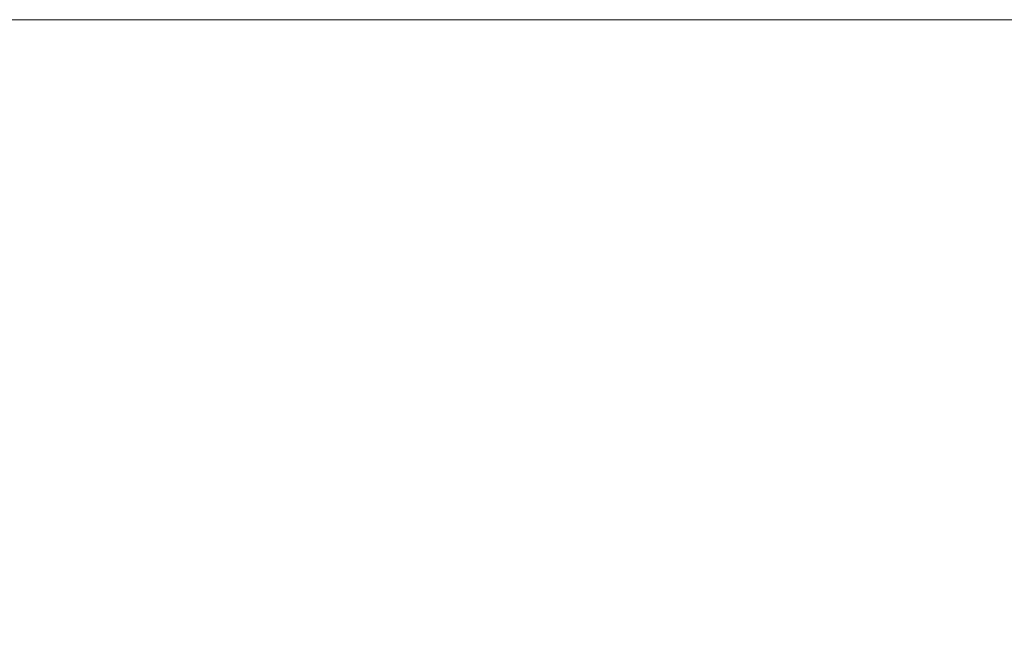
# Model space of a CAD drawing. Units: millimetres. Extents: x 14 to 177, y 27 to 252.
# Drawn here: x 56 to 86, y 233 to 252 of the extents above; entities that cross this region are included whole.
import ezdxf

# ---------------------------------------------------------------- set-up
doc = ezdxf.new("R2010")
doc.units = ezdxf.units.MM
doc.styles.add('SLDTEXTSTYLE0', font='TXT', dxfattribs={"width": 0.663})
doc.dimstyles.new('SLDDIMSTYLE0', dxfattribs={"dimtxt": 5, "dimasz": 3.302, "dimexe": 0, "dimexo": 0.0625, "dimgap": 1.25, "dimtad": 1, "dimtoh": 1, "dimlfac": 100, "dimrnd": 1e-09, "dimzin": 12, "dimdsep": 46, "dimtxsty": 'SLDTEXTSTYLE0', "dimsah": 1, "dimcen": 0.09, "dimadec": 0, "dimazin": 0, "dimtfac": 1, "dimtofl": 0, "dimtmove": 0, "dimatfit": 3, "dimfxl": 0, "dimfrac": 2, "dimtolj": 1, "dimtzin": 12, "dimarcsym": 0})
doc.dimstyles.new('SLDDIMSTYLE1', dxfattribs={"dimtxt": 5, "dimasz": 3.302, "dimexe": 0, "dimexo": 0.0625, "dimgap": 1.25, "dimtad": 1, "dimtoh": 1, "dimlfac": 100, "dimrnd": 1e-09, "dimzin": 12, "dimdsep": 46, "dimtxsty": 'SLDTEXTSTYLE0', "dimsah": 1, "dimcen": 0.09, "dimadec": 0, "dimazin": 0, "dimtfac": 1, "dimtofl": 0, "dimtmove": 0, "dimatfit": 3, "dimfxl": 0, "dimfrac": 2, "dimtolj": 1, "dimtzin": 12, "dimarcsym": 0})

# ---------------------------------------------------------------- blocks, each defined once
blk = doc.blocks.new('*D2')
at = {"color": 7, "linetype": 'Continuous', "lineweight": 0}
for p, q in [((31.422, 232.166), (31.422, 238.516)), ((85.658, 232.166), (30.422, 232.166)), ((31.422, 232.166), (31.422, 205.116)), ((35.548, 205.116), (30.422, 205.116)), ((31.422, 205.116), (31.422, 198.766))]:
    blk.add_line(p, q, dxfattribs=at)
for points in [[(31.422, 232.166), (31.93, 235.468), (30.914, 235.468)], [(31.422, 205.116), (30.914, 201.814), (31.93, 201.814)]]:
    blk.add_solid(points, dxfattribs=at)
at = {"color": 7, "linetype": 'Continuous', "lineweight": 0, "insert": (24.977, 212.187), "char_height": 5, "attachment_point": 1, "rotation": 90, "style": 'SLDTEXTSTYLE0'}
blk.add_mtext('2700', dxfattribs=at)
blk = doc.blocks.new('*D3')
at = {"color": 7, "linetype": 'Continuous', "lineweight": 0}
for p, q in [((95.418, 251.626), (19.548, 251.626)), ((20.548, 205.116), (20.548, 251.626)), ((35.548, 205.116), (19.548, 205.116))]:
    blk.add_line(p, q, dxfattribs=at)
for points in [[(20.548, 251.626), (20.04, 248.324), (21.056, 248.324)], [(20.548, 205.116), (21.056, 208.418), (20.04, 208.418)]]:
    blk.add_solid(points, dxfattribs=at)
at = {"color": 7, "linetype": 'Continuous', "lineweight": 0, "insert": (14.102, 221.187), "char_height": 5, "attachment_point": 1, "rotation": 90, "style": 'SLDTEXTSTYLE0'}
blk.add_mtext('4650', dxfattribs=at)

msp = doc.modelspace()

# ---------------------------------------------------------------- dimensions: what is measured, and where the dimension line sits
at = {"color": 7, "linetype": 'Continuous', "lineweight": 0}
for base, p1, p2, dimstyle, picture, middle in [((20.54762, 251.62558), (36.54762, 205.11558), (96.41762, 251.62558), 'SLDDIMSTYLE1', '*D3', (20.54762, 228.57551)), ((31.4222, 205.11558), (86.65782, 232.16558), (36.54762, 205.11558), 'SLDDIMSTYLE0', '*D2', (31.4222, 219.5756))]:
    dim = msp.add_linear_dim(base=base, p1=p1, p2=p2, angle=90, dimstyle=dimstyle, dxfattribs=at)
    dim.commit()
    dim.dimension.update_dxf_attribs({"geometry": picture, "text_midpoint": middle, "dimtype": 160})

doc.saveas('drawing.dxf')
